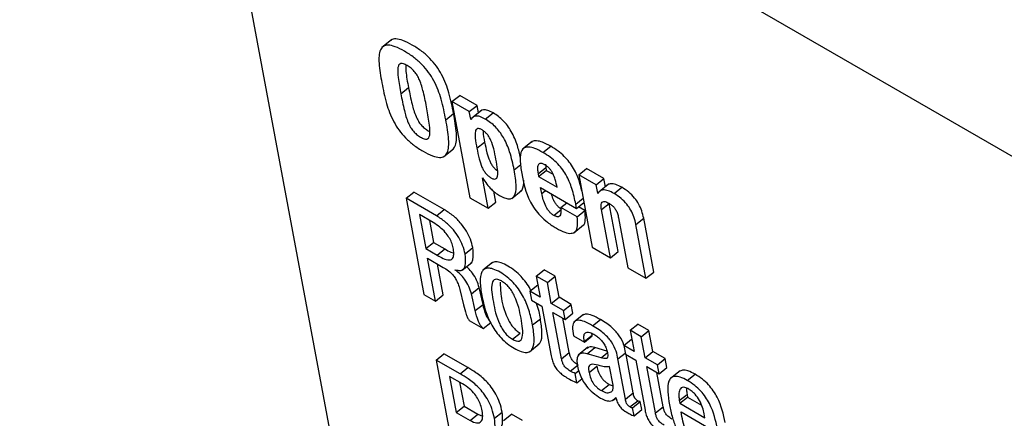
# Model space of a CAD drawing. Units: inches. Extents: x 0.1 to 10.8, y 0.2 to 8.4.
# Drawn here: x 9.3 to 9.3, y 5.9 to 5.9 of the extents above; entities that cross this region are included whole.
import ezdxf

# ---------------------------------------------------------------- set-up
doc = ezdxf.new("R2010")
doc.units = ezdxf.units.IN
doc.header["$MEASUREMENT"] = 0

msp = doc.modelspace()

# ---------------------------------------------------------------- linework, layer by layer
at = {"color": 7, "linetype": 'Continuous', "lineweight": 25}
for p, q in [((9.26865141, 5.9287219), (9.3072558, 5.72166906)), ((9.42370803, 5.80788118), (9.27765862, 5.89219372)), ((9.28293554, 5.87986582), (9.28256316, 5.87956727)), ((9.28329172, 5.8777927), (9.28358963, 5.87803154)), ((9.28525693, 5.87749385), (9.28555484, 5.8777327)), ((9.28525693, 5.87749385), (9.28594585, 5.87379886)), ((9.28592417, 5.87710866), (9.28525693, 5.87749385)), ((9.28622207, 5.87734751), (9.28555484, 5.8777327)), ((9.28592417, 5.87710866), (9.28622207, 5.87734751)), ((9.28597911, 5.876814), (9.28592417, 5.87710866)), ((9.2863918, 5.87715636), (9.28601942, 5.8768578)), ((9.28627515, 5.87706283), (9.28622207, 5.87734751)), ((9.28502156, 5.87679409), (9.28531946, 5.87703293)), ((9.28597911, 5.876814), (9.28603323, 5.87685739)), ((9.28598919, 5.87680818), (9.28597911, 5.876814)), ((9.28653838, 5.87681874), (9.28683629, 5.87705759)), ((9.28834013, 5.87595995), (9.28796775, 5.87566139)), ((9.28494759, 5.87538004), (9.28531996, 5.8756786)), ((9.28621376, 5.8756993), (9.28651166, 5.87593814)), ((9.28875331, 5.87554009), (9.28905121, 5.87577894)), ((9.28856277, 5.87472197), (9.28886068, 5.87496081)), ((9.28858312, 5.87461286), (9.28888102, 5.87485171)), ((9.28884754, 5.875086), (9.28886068, 5.87496081)), ((9.28886068, 5.87496081), (9.28888102, 5.87485171)), ((9.28888102, 5.87485171), (9.28914415, 5.87469981)), ((9.29012784, 5.87468194), (9.29042574, 5.87492078)), ((9.29109298, 5.87453559), (9.29042574, 5.87492078)), ((9.28642511, 5.87456571), (9.28643561, 5.87455965)), ((9.28664314, 5.87339632), (9.28642511, 5.87456571)), ((9.28856277, 5.87472197), (9.28858312, 5.87461286)), ((9.28858312, 5.87461286), (9.28929666, 5.87420094)), ((9.29012784, 5.87468194), (9.29064692, 5.8718979)), ((9.29079508, 5.87429675), (9.29012784, 5.87468194)), ((9.29079508, 5.87429675), (9.29109298, 5.87453559)), ((9.291151, 5.87422439), (9.29109298, 5.87453559)), ((9.28755905, 5.87377426), (9.28793143, 5.87407281)), ((9.28866209, 5.8741893), (9.29004287, 5.87339219)), ((9.28870368, 5.87396624), (9.28866209, 5.8741893)), ((9.29085583, 5.87397091), (9.29079508, 5.87429675)), ((9.29126673, 5.87431717), (9.29089435, 5.87401862)), ((9.29148503, 5.87396311), (9.29178293, 5.87420195)), ((9.28349378, 5.87378144), (9.28379168, 5.87402029)), ((9.28349378, 5.87378144), (9.2841827, 5.87008645)), ((9.28466175, 5.87310719), (9.28349378, 5.87378144)), ((9.28495965, 5.87334603), (9.28379168, 5.87402029)), ((9.28594585, 5.87379886), (9.28664314, 5.87339632)), ((9.28694104, 5.87363517), (9.28686431, 5.87404672)), ((9.29085583, 5.87397091), (9.29090444, 5.87400989)), ((9.29086591, 5.87396509), (9.29085583, 5.87397091)), ((9.28466175, 5.87310719), (9.28495965, 5.87334603)), ((9.28664314, 5.87339632), (9.28694104, 5.87363517)), ((9.2891683, 5.87312025), (9.28946621, 5.87335909)), ((9.28944039, 5.87343006), (9.28966514, 5.87361025)), ((9.29006729, 5.87306816), (9.28944039, 5.87343006)), ((9.29004287, 5.87339219), (9.29001302, 5.87355226)), ((9.29004287, 5.87339219), (9.29032599, 5.87361918)), ((9.29006729, 5.87306816), (9.29036519, 5.873307)), ((9.29036519, 5.873307), (9.29011602, 5.87345084)), ((9.29099944, 5.8733435), (9.29129734, 5.87358235)), ((9.291344, 5.87149548), (9.29099944, 5.8733435)), ((9.2916419, 5.87173432), (9.29129734, 5.87358235)), ((9.28400785, 5.87315294), (9.2842512, 5.8718477)), ((9.28453884, 5.87284641), (9.28400785, 5.87315294)), ((9.28439158, 5.87293141), (9.28454911, 5.87208654)), ((9.29165461, 5.87302994), (9.29201267, 5.87110946)), ((9.29232467, 5.87277244), (9.29262257, 5.87301128)), ((9.29300766, 5.87094589), (9.29262257, 5.87301128)), ((9.28993658, 5.87245538), (9.29030896, 5.87275393)), ((9.29270975, 5.87070705), (9.29232467, 5.87277244)), ((9.2842512, 5.8718477), (9.28454911, 5.87208654)), ((9.2842512, 5.8718477), (9.28469123, 5.87159368)), ((9.28454911, 5.87208654), (9.28498913, 5.87183252)), ((9.28469123, 5.87159368), (9.28498913, 5.87183252)), ((9.28575995, 5.87164677), (9.28605785, 5.87188562)), ((9.29064692, 5.8718979), (9.291344, 5.87149548)), ((9.28432056, 5.87147573), (9.28492234, 5.87112833)), ((9.28462745, 5.8698297), (9.28432056, 5.87147573)), ((9.291344, 5.87149548), (9.2916419, 5.87173432)), ((9.28492536, 5.87006854), (9.28470429, 5.8712542)), ((9.28537967, 5.87102577), (9.28537775, 5.87103609)), ((9.28564418, 5.87102069), (9.28601656, 5.87131924)), ((9.28681538, 5.87131188), (9.286443, 5.87101333)), ((9.28849695, 5.87079205), (9.28879485, 5.8710309)), ((9.28921903, 5.87078603), (9.28879485, 5.8710309)), ((9.29201267, 5.87110946), (9.29270975, 5.87070705)), ((9.28849695, 5.87079205), (9.28864751, 5.86998452)), ((9.28892112, 5.87054718), (9.28849695, 5.87079205)), ((9.28892112, 5.87054718), (9.28921903, 5.87078603)), ((9.28936959, 5.86997849), (9.28921903, 5.87078603)), ((9.29270975, 5.87070705), (9.29300766, 5.87094589)), ((9.28555923, 5.87028044), (9.28569682, 5.86968827)), ((9.28600487, 5.87011546), (9.28630277, 5.8703543)), ((9.28645097, 5.86970527), (9.28630277, 5.8703543)), ((9.28825297, 5.87021228), (9.28855088, 5.87045112)), ((9.28856168, 5.87044489), (9.28855088, 5.87045112)), ((9.28907169, 5.86973965), (9.28892112, 5.87054718)), ((9.2841827, 5.87008645), (9.28462745, 5.8698297)), ((9.28462745, 5.8698297), (9.28492536, 5.87006854)), ((9.28615306, 5.86946642), (9.28600487, 5.87011546)), ((9.28825297, 5.87021228), (9.28831659, 5.86987107)), ((9.28864751, 5.86998452), (9.28825297, 5.87021228)), ((9.28907169, 5.86973965), (9.28936959, 5.86997849)), ((9.28983987, 5.86970701), (9.28936959, 5.86997849)), ((9.28615306, 5.86946642), (9.28645097, 5.86970527)), ((9.28831659, 5.86987107), (9.28871113, 5.86964331)), ((9.28871113, 5.86964331), (9.28906829, 5.86772767)), ((9.28954196, 5.86946816), (9.28907169, 5.86973965)), ((9.28954196, 5.86946816), (9.28983987, 5.86970701)), ((9.28990348, 5.8693658), (9.28983987, 5.86970701)), ((9.28835396, 5.86891611), (9.28865186, 5.86915496)), ((9.2891353, 5.86939844), (9.28960558, 5.86912695)), ((9.28946738, 5.86761739), (9.2891353, 5.86939844)), ((9.28976528, 5.86785623), (9.28951904, 5.86917691)), ((9.28960558, 5.86912695), (9.28954196, 5.86946816)), ((9.28960558, 5.86912695), (9.28990348, 5.8693658)), ((9.29031423, 5.86932221), (9.28994185, 5.86902365)), ((9.28591768, 5.86908487), (9.2864534, 5.8687756)), ((9.2864534, 5.8687756), (9.2867513, 5.86901445)), ((9.29066185, 5.86888632), (9.29095975, 5.86912517)), ((9.29210295, 5.86871036), (9.29240085, 5.8689492)), ((9.29282523, 5.86870421), (9.29240085, 5.8689492)), ((9.28757669, 5.86836659), (9.2878746, 5.86860544)), ((9.28992173, 5.86850106), (9.2903457, 5.8682563)), ((9.29034087, 5.86828221), (9.29063877, 5.86852106)), ((9.2903457, 5.8682563), (9.2906436, 5.86849515)), ((9.29063877, 5.86852106), (9.29062933, 5.86859189)), ((9.2906436, 5.86849515), (9.29063877, 5.86852106)), ((9.29210295, 5.86871036), (9.29225351, 5.86790282)), ((9.29252733, 5.86846537), (9.29210295, 5.86871036)), ((9.29252733, 5.86846537), (9.29282523, 5.86870421)), ((9.29267789, 5.86765783), (9.29252733, 5.86846537)), ((9.29297579, 5.86789667), (9.29282523, 5.86870421)), ((9.28823896, 5.86788594), (9.28861134, 5.8681845)), ((9.29048177, 5.86805759), (9.29010939, 5.86775903)), ((9.2903457, 5.8682563), (9.29034087, 5.86828221)), ((9.29044696, 5.86780972), (9.29074486, 5.86804857)), ((9.29121134, 5.86791523), (9.29074486, 5.86804857)), ((9.29185897, 5.86813058), (9.29215688, 5.86836943)), ((9.29185897, 5.86813058), (9.29192259, 5.86778937)), ((9.29225351, 5.86790282), (9.29185897, 5.86813058)), ((9.29216768, 5.86836319), (9.29215688, 5.86836943)), ((9.2846519, 5.8675699), (9.2849498, 5.86780875)), ((9.28586998, 5.86727754), (9.2849498, 5.86780875)), ((9.28946738, 5.86761739), (9.28976528, 5.86785623)), ((9.29098608, 5.86765563), (9.29044696, 5.86780972)), ((9.29192259, 5.86778937), (9.29231713, 5.86756161)), ((9.29222101, 5.86630456), (9.29194678, 5.86777541)), ((9.29267789, 5.86765783), (9.29297579, 5.86789667)), ((9.29314837, 5.86738623), (9.29267789, 5.86765783)), ((9.29344628, 5.86762507), (9.29297579, 5.86789667)), ((9.29314837, 5.86738623), (9.29344628, 5.86762507)), ((9.29350989, 5.86728386), (9.29344628, 5.86762507)), ((9.2846519, 5.8675699), (9.28534082, 5.86387491)), ((9.28557208, 5.86703869), (9.2846519, 5.8675699)), ((9.28557208, 5.86703869), (9.28586998, 5.86727754)), ((9.28980343, 5.86714578), (9.29010133, 5.86738463)), ((9.29052229, 5.86709148), (9.29082019, 5.86733032)), ((9.29144412, 5.86660555), (9.29131084, 5.86732041)), ((9.29192311, 5.86606571), (9.29163447, 5.86761381)), ((9.29231713, 5.86756161), (9.29267429, 5.86564597)), ((9.29274151, 5.86731662), (9.29321199, 5.86704501)), ((9.29307358, 5.86553557), (9.29274151, 5.86731662)), ((9.29321199, 5.86704501), (9.29314837, 5.86738623)), ((9.29321199, 5.86704501), (9.29350989, 5.86728386)), ((9.28566671, 5.86665233), (9.28516597, 5.8669414)), ((9.28516597, 5.8669414), (9.28542468, 5.8655538)), ((9.28998773, 5.86705367), (9.29012608, 5.86716459)), ((9.29005425, 5.86669687), (9.28998773, 5.86705367)), ((9.29337148, 5.86577442), (9.29312525, 5.86709509)), ((9.29401903, 5.86715639), (9.29364665, 5.86685784)), ((9.29429851, 5.86678692), (9.29459642, 5.86702577)), ((9.28554971, 5.86671987), (9.28572259, 5.86579264)), ((9.29005425, 5.86669687), (9.29024771, 5.86685198)), ((9.29099602, 5.86639266), (9.29129393, 5.8666315)), ((9.29129393, 5.8666315), (9.29144365, 5.8665778)), ((9.29154716, 5.8661258), (9.29155725, 5.86611998)), ((9.29192311, 5.86606571), (9.29222101, 5.86630456)), ((9.29399125, 5.86601268), (9.29428916, 5.86625153)), ((9.29401053, 5.86590927), (9.29430844, 5.86614811)), ((9.29428916, 5.86625153), (9.29430844, 5.86614811)), ((9.29430844, 5.86614811), (9.29484554, 5.86583805)), ((9.28542468, 5.8655538), (9.28572259, 5.86579264)), ((9.28572259, 5.86579264), (9.28625358, 5.86548611)), ((9.29144964, 5.86602256), (9.29155986, 5.86611093)), ((9.29209613, 5.86576716), (9.29239404, 5.86600601)), ((9.29219256, 5.86573461), (9.29249046, 5.86597346)), ((9.29225037, 5.86542457), (9.29219256, 5.86573461)), ((9.29254827, 5.86566342), (9.29249046, 5.86597346)), ((9.29307358, 5.86553557), (9.29337148, 5.86577442)), ((9.29399125, 5.86601268), (9.29401053, 5.86590927)), ((9.29401053, 5.86590927), (9.29497702, 5.86535133)), ((9.28542468, 5.8655538), (9.28595567, 5.86524726)), ((9.28595567, 5.86524726), (9.28625358, 5.86548611)), ((9.28625358, 5.86548611), (9.28643117, 5.8654187)), ((9.2868876, 5.86533272), (9.2871855, 5.86557157)), ((9.28724124, 5.86525337), (9.28753915, 5.86549221)), ((9.28796332, 5.86524734), (9.28753915, 5.86549221)), ((9.29225037, 5.86542457), (9.29254827, 5.86566342)), ((9.29405892, 5.86557685), (9.29548519, 5.86475348)), ((9.29497702, 5.86535133), (9.29494902, 5.8655015))]:
    msp.add_line(p, q, dxfattribs=at)
at = {"color": 8, "linetype": 'Continuous', "lineweight": 25}
for p, q in [((9.28764558, 5.87487272), (9.28789677, 5.87507412)), ((9.28870368, 5.87396624), (9.28884801, 5.87408197)), ((9.29001302, 5.87355226), (9.29029614, 5.87377926)), ((9.29098608, 5.86765563), (9.29122443, 5.86784672)), ((9.29163447, 5.86761381), (9.2919136, 5.8678376))]:
    msp.add_line(p, q, dxfattribs=at)
at = {"color": 7, "linetype": 'Continuous', "lineweight": 25}
for points, knots in [([(9.28531946, 5.87703293), (9.28526824, 5.87729268), (9.28517535, 5.87776381), (9.28494953, 5.87839473), (9.28466821, 5.87885395), (9.28440581, 5.87916433), (9.2840836, 5.87944386), (9.28373111, 5.87967143), (9.28338617, 5.87984741), (9.28310951, 5.87990983), (9.28295125, 5.87989382), (9.28290919, 5.87983803), (9.28290332, 5.87983024)], [0, 0, 0, 0, 0.21165969, 0.38390797, 0.45966061, 0.53569775, 0.62079062, 0.72369405, 0.82657612, 0.91164944, 0.98767114, 1, 1, 1, 1]), ([(9.28502156, 5.87679409), (9.28497034, 5.87705383), (9.28487745, 5.87752497), (9.28465163, 5.87815589), (9.28437031, 5.8786151), (9.28410788, 5.87892551), (9.2837858, 5.87920489), (9.28343273, 5.87943314), (9.28308989, 5.87960664), (9.28280692, 5.87967654), (9.28261098, 5.87963074), (9.28245378, 5.87942466), (9.28243722, 5.87893367), (9.2825188, 5.87846908), (9.28256377, 5.87821293)], [0, 0, 0, 0, 0.14624308, 0.26525544, 0.31759558, 0.3701323, 0.42892594, 0.50002552, 0.57111033, 0.62989047, 0.68241652, 0.73474977, 0.85375727, 1, 1, 1, 1]), ([(9.28429361, 5.87721432), (9.28425289, 5.87742547), (9.28418437, 5.87778079), (9.28406224, 5.87821591), (9.28392789, 5.87849271), (9.28381536, 5.87865369), (9.28367908, 5.87878562), (9.28353583, 5.87888028), (9.2833976, 5.87894811), (9.28328368, 5.87896062), (9.28321137, 5.87890633), (9.28316035, 5.87873654), (9.2831906, 5.87835447), (9.28325403, 5.87800209), (9.28329172, 5.8777927)], [0, 0, 0, 0, 0.19352086, 0.32566535, 0.3735293, 0.41425971, 0.45422748, 0.50004773, 0.54582572, 0.58576469, 0.62647962, 0.6743371, 0.8064792, 1, 1, 1, 1]), ([(9.28348454, 5.87889968), (9.28348427, 5.87881874), (9.28348338, 5.87855331), (9.28354606, 5.8782455), (9.28358963, 5.87803154)], [0, 0, 0, 0, 0.30492668, 1, 1, 1, 1]), ([(9.28256377, 5.87821293), (9.28261498, 5.87795318), (9.28270788, 5.87748203), (9.28293361, 5.87685113), (9.28321484, 5.8763919), (9.2834772, 5.87608149), (9.28379923, 5.87580212), (9.28415228, 5.87557387), (9.28449514, 5.87540037), (9.28477818, 5.87533045), (9.28497419, 5.87537625), (9.28513146, 5.87558232), (9.2851481, 5.8760733), (9.28506653, 5.87653793), (9.28502156, 5.87679409)], [0, 0, 0, 0, 0.1462399, 0.26525319, 0.3175892, 0.37011587, 0.4288939, 0.49997449, 0.57106983, 0.62986137, 0.6823987, 0.7347416, 0.85375975, 1, 1, 1, 1]), ([(9.28358963, 5.87803154), (9.28363047, 5.87781968), (9.28369909, 5.87746372), (9.28382123, 5.87702796), (9.28395548, 5.87675177), (9.28406807, 5.87659087), (9.28420359, 5.87646148), (9.28431722, 5.87638155), (9.28438154, 5.87635345), (9.28439902, 5.87634581)], [0, 0, 0, 0, 0.3754334, 0.63077846, 0.72299884, 0.80143804, 0.8785161, 0.96699557, 1, 1, 1, 1]), ([(9.28329172, 5.8777927), (9.28333257, 5.87758081), (9.28340121, 5.87722482), (9.2835233, 5.87678922), (9.28365761, 5.87651281), (9.28377006, 5.87635241), (9.28390613, 5.87622116), (9.28404921, 5.87612679), (9.2841874, 5.87605878), (9.28430155, 5.87604557), (9.28437418, 5.87609913), (9.28442547, 5.87626839), (9.28439501, 5.87665111), (9.28433144, 5.87700418), (9.28429361, 5.87721432)], [0, 0, 0, 0, 0.19410509, 0.32612259, 0.37380201, 0.41435633, 0.45420693, 0.49995223, 0.54573978, 0.5856192, 0.62618907, 0.67387496, 0.80589485, 1, 1, 1, 1]), ([(9.28683629, 5.87705759), (9.28676541, 5.87709497), (9.28662928, 5.87716676), (9.28647059, 5.87718243), (9.28638528, 5.87715833), (9.28635942, 5.87712802), (9.28635635, 5.87712442)], [0, 0, 0, 0, 0.36017951, 0.69177563, 0.96341175, 1, 1, 1, 1]), ([(9.2852777, 5.87565448), (9.28531227, 5.87568976), (9.28544078, 5.87582092), (9.28544131, 5.8763179), (9.28536276, 5.87677882), (9.28531946, 5.87703293)], [0, 0, 0, 0, 0.14173885, 0.52682999, 1, 1, 1, 1]), ([(9.28653838, 5.87681874), (9.2864677, 5.87685588), (9.28633196, 5.8769272), (9.28617075, 5.87694597), (9.28605767, 5.87690181), (9.28601289, 5.87684059), (9.28598919, 5.87680818)], [0, 0, 0, 0, 0.283849341, 0.545172762, 0.759243057, 1, 1, 1, 1]), ([(9.28764558, 5.87487272), (9.28759829, 5.87509857), (9.28751694, 5.87548717), (9.28731013, 5.87600002), (9.28709751, 5.87632942), (9.28692643, 5.87652812), (9.28673534, 5.87669637), (9.28660614, 5.87677665), (9.28653838, 5.87681874)], [0, 0, 0, 0, 0.34826606, 0.59923927, 0.70063861, 0.79554616, 0.89277793, 1, 1, 1, 1]), ([(9.28789009, 5.87532452), (9.28785626, 5.87548166), (9.28778726, 5.87580212), (9.28760764, 5.87623907), (9.28739547, 5.87656823), (9.28722431, 5.87676698), (9.28703325, 5.87693522), (9.28690405, 5.87701549), (9.28683629, 5.87705759)], [0, 0, 0, 0, 0.27034141, 0.55132227, 0.66484543, 0.77110061, 0.87995791, 1, 1, 1, 1]), ([(9.28694788, 5.8752755), (9.28692168, 5.87540919), (9.28687631, 5.8756407), (9.28678878, 5.87593055), (9.28669281, 5.87612317), (9.28661211, 5.87623945), (9.28651467, 5.87633687), (9.28641121, 5.87640683), (9.28631171, 5.87645404), (9.28623016, 5.87646011), (9.28617754, 5.87642078), (9.28613796, 5.87630643), (9.28614999, 5.87606002), (9.28619042, 5.87583134), (9.28621376, 5.8756993)], [0, 0, 0, 0, 0.18090076, 0.31323889, 0.36393897, 0.40804689, 0.45097726, 0.49914855, 0.54804599, 0.5914802, 0.63587119, 0.68670044, 0.81909688, 1, 1, 1, 1]), ([(9.2864519, 5.87637496), (9.28645166, 5.87635965), (9.28644962, 5.87622899), (9.28648257, 5.87607452), (9.28651166, 5.87593814)], [0, 0, 0, 0, 0.11714088, 1, 1, 1, 1]), ([(9.28905121, 5.87577894), (9.28894551, 5.87583581), (9.28875207, 5.87593989), (9.28851137, 5.87599579), (9.28836497, 5.87598478), (9.28832002, 5.8759348), (9.28830909, 5.87592266)], [0, 0, 0, 0, 0.35726193, 0.65383548, 0.91589407, 1, 1, 1, 1]), ([(9.28621376, 5.8756993), (9.28623996, 5.87556563), (9.28628534, 5.87533411), (9.28637337, 5.87504385), (9.28647029, 5.87485068), (9.28655203, 5.87473376), (9.28665072, 5.87463576), (9.2867545, 5.87456561), (9.28685368, 5.8745186), (9.28693392, 5.87451346), (9.28698548, 5.87455342), (9.28702411, 5.87466836), (9.28701164, 5.87491486), (9.28697122, 5.87514348), (9.28694788, 5.8752755)], [0, 0, 0, 0, 0.18086747, 0.31327168, 0.36411177, 0.40851255, 0.45195219, 0.5008514, 0.54902446, 0.59196028, 0.63607805, 0.68678899, 0.81913488, 1, 1, 1, 1]), ([(9.28651166, 5.87593814), (9.28653786, 5.87580444), (9.28658325, 5.87557287), (9.28667126, 5.87528286), (9.2867682, 5.87508931), (9.2868499, 5.8749733), (9.28693413, 5.87488693), (9.2869869, 5.87485268), (9.28700788, 5.87483906)], [0, 0, 0, 0, 0.37631247, 0.65179237, 0.75757016, 0.84995033, 0.94033073, 1, 1, 1, 1]), ([(9.28875331, 5.87554009), (9.28864793, 5.87559657), (9.28845508, 5.87569992), (9.28821066, 5.8757604), (9.28803788, 5.87573188), (9.28789462, 5.87558618), (9.28785417, 5.87524127), (9.2879101, 5.87490392), (9.28793958, 5.87472612)], [0, 0, 0, 0, 0.155725619, 0.284997996, 0.399225773, 0.509158999, 0.741290467, 1, 1, 1, 1]), ([(9.29024174, 5.87407106), (9.29021866, 5.87417743), (9.29016082, 5.87444409), (9.28999872, 5.87482987), (9.28977064, 5.87517384), (9.28956401, 5.87540507), (9.2893173, 5.87561517), (9.28914479, 5.87572135), (9.28905121, 5.87577894)], [0, 0, 0, 0, 0.18036405, 0.4521585, 0.57407609, 0.69807925, 0.83623986, 1, 1, 1, 1]), ([(9.29001302, 5.87355226), (9.28997245, 5.87374899), (9.28989902, 5.87410499), (9.28970159, 5.87459062), (9.2894726, 5.87493507), (9.28926615, 5.8751662), (9.28901939, 5.87537634), (9.28884688, 5.87548251), (9.28875331, 5.87554009)], [0, 0, 0, 0, 0.290573635, 0.525822165, 0.631346511, 0.738676008, 0.858259313, 1, 1, 1, 1]), ([(9.28708448, 5.87388979), (9.28715099, 5.87385438), (9.28727782, 5.87378684), (9.28744469, 5.87374845), (9.28757401, 5.87377374), (9.28770027, 5.8739075), (9.28774266, 5.8742765), (9.28768126, 5.87465358), (9.28764558, 5.87487272)], [0, 0, 0, 0, 0.107222074, 0.20445384, 0.29936139, 0.400760726, 0.65173394, 1, 1, 1, 1]), ([(9.28881855, 5.87506901), (9.28878676, 5.87508531), (9.2887265, 5.87511621), (9.28862799, 5.8751267), (9.28855522, 5.87506033), (9.28853531, 5.87491094), (9.28855349, 5.87478588), (9.28856277, 5.87472197)], [0, 0, 0, 0, 0.13240609, 0.25098255, 0.48254599, 0.73557314, 1, 1, 1, 1]), ([(9.28929666, 5.87420094), (9.28927481, 5.87429773), (9.28923639, 5.87446794), (9.28916104, 5.87468512), (9.28907628, 5.87483403), (9.28900231, 5.87492803), (9.28891323, 5.87501004), (9.28885171, 5.87504835), (9.28881855, 5.87506901)], [0, 0, 0, 0, 0.33203315, 0.58390517, 0.68628248, 0.78195516, 0.88248964, 1, 1, 1, 1]), ([(9.28643561, 5.87455965), (9.2864871, 5.87447975), (9.28658533, 5.87432733), (9.28675597, 5.8741346), (9.28692484, 5.87398874), (9.28702961, 5.8739238), (9.28708448, 5.87388979)], [0, 0, 0, 0, 0.2918942, 0.55682388, 0.76789638, 1, 1, 1, 1]), ([(9.28788925, 5.87404887), (9.28791083, 5.87406712), (9.28800976, 5.87415081), (9.28801392, 5.87433158), (9.28801718, 5.87447291)], [0, 0, 0, 0, 0.21815989, 1, 1, 1, 1]), ([(9.28793958, 5.87472612), (9.28800478, 5.87437473), (9.28808512, 5.87394175), (9.28843238, 5.87335931), (9.28865951, 5.8730852), (9.28894917, 5.87282685), (9.2891553, 5.87269915), (9.28926915, 5.87262861)], [0, 0, 0, 0, 0.478970011, 0.590193972, 0.705461005, 0.837307778, 1, 1, 1, 1]), ([(9.29148503, 5.87396311), (9.29140648, 5.87400386), (9.29125309, 5.87408346), (9.29106932, 5.87410958), (9.29093672, 5.87406982), (9.29089002, 5.87400075), (9.29086591, 5.87396509)], [0, 0, 0, 0, 0.28432073, 0.55527751, 0.77045281, 1, 1, 1, 1]), ([(9.29178293, 5.87420195), (9.29170415, 5.87424301), (9.29155028, 5.87432319), (9.29136968, 5.87434538), (9.29126565, 5.87432519), (9.29123674, 5.87428909), (9.29123252, 5.87428382)], [0, 0, 0, 0, 0.3522058, 0.68785685, 0.9544079, 1, 1, 1, 1]), ([(9.29262257, 5.87301128), (9.29260132, 5.87310612), (9.29256257, 5.87327912), (9.29244317, 5.87354992), (9.29227183, 5.8738062), (9.2920393, 5.87404016), (9.29187202, 5.87414573), (9.29178293, 5.87420195)], [0, 0, 0, 0, 0.22867519, 0.41715658, 0.58306577, 0.77795517, 1, 1, 1, 1]), ([(9.2891683, 5.87312025), (9.28913764, 5.87314026), (9.28907839, 5.87317891), (9.28899248, 5.87326855), (9.28891969, 5.8733696), (9.28878311, 5.8736156), (9.28873961, 5.87380762), (9.28870368, 5.87396624)], [0, 0, 0, 0, 0.113086682, 0.218505074, 0.326770173, 0.443882628, 1, 1, 1, 1]), ([(9.28946621, 5.87335909), (9.28943555, 5.8733791), (9.28937632, 5.87341775), (9.28929027, 5.87350743), (9.28921805, 5.87360832), (9.28912994, 5.87376204), (9.28910385, 5.87387012), (9.28908587, 5.87394465)], [0, 0, 0, 0, 0.16061518, 0.31033921, 0.46410638, 0.6304393, 1, 1, 1, 1]), ([(9.29232467, 5.87277244), (9.29230342, 5.87286727), (9.29226466, 5.87304027), (9.29214527, 5.87331108), (9.29197393, 5.87356736), (9.2917414, 5.87380131), (9.29157411, 5.87390688), (9.29148503, 5.87396311)], [0, 0, 0, 0, 0.22867519, 0.41715658, 0.58306577, 0.77795517, 1, 1, 1, 1]), ([(9.28605785, 5.87188562), (9.28603277, 5.87199089), (9.28598546, 5.87218944), (9.2858271, 5.87251208), (9.28560097, 5.87282909), (9.28529782, 5.87313041), (9.28507695, 5.87327124), (9.28495965, 5.87334603)], [0, 0, 0, 0, 0.20336096, 0.38356287, 0.55441668, 0.76337685, 1, 1, 1, 1]), ([(9.28944039, 5.87343006), (9.28944396, 5.87335323), (9.28945024, 5.8732183), (9.28940621, 5.87308338), (9.28930167, 5.87305387), (9.28921405, 5.87309748), (9.2891683, 5.87312025)], [0, 0, 0, 0, 0.35507912, 0.62361228, 0.80348158, 1, 1, 1, 1]), ([(9.2902668, 5.872731), (9.29027503, 5.87273419), (9.29035091, 5.87276355), (9.29039551, 5.87296385), (9.29037582, 5.87318665), (9.29036519, 5.873307)], [0, 0, 0, 0, 0.05303211, 0.48846951, 1, 1, 1, 1]), ([(9.29099944, 5.8733435), (9.29099169, 5.87339501), (9.29097752, 5.87348919), (9.29099302, 5.87359606), (9.29104547, 5.87365812), (9.29114638, 5.87366114), (9.29123579, 5.87361514), (9.29128319, 5.87359076)], [0, 0, 0, 0, 0.2328305, 0.42567958, 0.59305173, 0.78425594, 1, 1, 1, 1]), ([(9.29128319, 5.87359076), (9.29131863, 5.87356884), (9.291384, 5.87352842), (9.29147955, 5.87343925), (9.29156155, 5.87332363), (9.29162233, 5.87318088), (9.29164291, 5.87308462), (9.29165461, 5.87302994)], [0, 0, 0, 0, 0.18869942, 0.3479947, 0.50258679, 0.71742258, 1, 1, 1, 1]), ([(9.28575995, 5.87164677), (9.28573487, 5.87175205), (9.28568756, 5.8719506), (9.2855292, 5.87227324), (9.28530307, 5.87259024), (9.28499991, 5.87289157), (9.28477904, 5.8730324), (9.28466175, 5.87310719)], [0, 0, 0, 0, 0.20336096, 0.38356287, 0.55441668, 0.76337685, 1, 1, 1, 1]), ([(9.28926915, 5.87262861), (9.2893797, 5.87256988), (9.28958367, 5.87246153), (9.2898401, 5.8724142), (9.29002018, 5.87249145), (9.29010402, 5.87271639), (9.29008017, 5.87294478), (9.29006729, 5.87306816)], [0, 0, 0, 0, 0.21110309, 0.38947608, 0.5543422, 0.75926581, 1, 1, 1, 1]), ([(9.28530178, 5.87187894), (9.28528574, 5.87194503), (9.28525512, 5.87207123), (9.28514859, 5.87227993), (9.28499266, 5.8724901), (9.28477973, 5.87269442), (9.28462334, 5.87279309), (9.28453884, 5.87284641)], [0, 0, 0, 0, 0.18901659, 0.36098306, 0.53014071, 0.74612561, 1, 1, 1, 1]), ([(9.28469123, 5.87159368), (9.28476692, 5.87155043), (9.28492751, 5.87145869), (9.2851218, 5.87139738), (9.28524599, 5.87142774), (9.28531041, 5.87151062), (9.28533401, 5.87166327), (9.28531333, 5.87180162), (9.28530178, 5.87187894)], [0, 0, 0, 0, 0.19212377, 0.40757127, 0.52224528, 0.65016083, 0.80447686, 1, 1, 1, 1]), ([(9.28498913, 5.87183252), (9.28506646, 5.8717855), (9.28518455, 5.87171369), (9.28528654, 5.87169106), (9.28532173, 5.87168325)], [0, 0, 0, 0, 0.654896571, 1, 1, 1, 1]), ([(9.28597645, 5.87129341), (9.28598154, 5.87129545), (9.28602968, 5.87131472), (9.28609734, 5.8714884), (9.28607427, 5.87172049), (9.28605785, 5.87188562)], [0, 0, 0, 0, 0.03298725, 0.31202288, 1, 1, 1, 1]), ([(9.28537775, 5.87103609), (9.2854447, 5.87101943), (9.28557357, 5.87098736), (9.28570284, 5.87105053), (9.28580813, 5.87123743), (9.28577998, 5.87147661), (9.28575995, 5.87164677)], [0, 0, 0, 0, 0.194529525, 0.374417863, 0.554932243, 1, 1, 1, 1]), ([(9.28492234, 5.87112833), (9.28498831, 5.87108929), (9.28512148, 5.87101048), (9.2853016, 5.87083837), (9.28542284, 5.87065325), (9.28550619, 5.87047252), (9.2855401, 5.8703497), (9.28555923, 5.87028044)], [0, 0, 0, 0, 0.22932476, 0.46297355, 0.60343668, 0.77637153, 1, 1, 1, 1]), ([(9.28630277, 5.8703543), (9.28627501, 5.87044634), (9.28622128, 5.87062442), (9.28606231, 5.87088904), (9.28591543, 5.87107166), (9.28583232, 5.87113744), (9.28581092, 5.87115437)], [0, 0, 0, 0, 0.34321729, 0.66404556, 0.91351115, 1, 1, 1, 1]), ([(9.28835396, 5.86891611), (9.28831346, 5.86910603), (9.28823747, 5.86946232), (9.28803976, 5.86994835), (9.2878139, 5.87030829), (9.28761008, 5.87055427), (9.28736675, 5.87077395), (9.28710495, 5.87094751), (9.28685274, 5.87107063), (9.28664338, 5.87111218), (9.28649341, 5.87107049), (9.28636304, 5.87091632), (9.2863193, 5.87056985), (9.28637356, 5.87022594), (9.28640247, 5.87004269)], [0, 0, 0, 0, 0.13938492, 0.26149346, 0.31721159, 0.37245674, 0.43171123, 0.5002053, 0.56831024, 0.62739384, 0.68262017, 0.73839007, 0.86060015, 1, 1, 1, 1]), ([(9.2882885, 5.87024076), (9.2882817, 5.87025712), (9.28824005, 5.87035735), (9.28810771, 5.8705478), (9.28790917, 5.87079291), (9.28766421, 5.87101293), (9.28740323, 5.87118601), (9.28714967, 5.87131062), (9.28694422, 5.87134752), (9.28682419, 5.87132845), (9.28678809, 5.87128456), (9.28678217, 5.87127736)], [0, 0, 0, 0, 0.02453612, 0.15036011, 0.27511598, 0.40892586, 0.56360076, 0.71739693, 0.85082088, 0.97553428, 1, 1, 1, 1]), ([(9.28600487, 5.87011546), (9.28597704, 5.8702073), (9.2859232, 5.87038498), (9.28576498, 5.87065219), (9.28557533, 5.87087736), (9.2854464, 5.87097515), (9.28537967, 5.87102577)], [0, 0, 0, 0, 0.29057764, 0.56220009, 0.77340484, 1, 1, 1, 1]), ([(9.2871596, 5.87060364), (9.28711074, 5.8706283), (9.28701754, 5.87067536), (9.2869065, 5.87067378), (9.28683419, 5.87061662), (9.28674306, 5.87037424), (9.28684184, 5.8697891), (9.28696238, 5.86919146), (9.287176, 5.86877283), (9.28728987, 5.86860803), (9.2874292, 5.86846195), (9.28752589, 5.86839944), (9.28757669, 5.86836659)], [0, 0, 0, 0, 0.05490981, 0.10475265, 0.15583197, 0.21215446, 0.49966358, 0.78709437, 0.84338398, 0.89450095, 0.94456803, 1, 1, 1, 1]), ([(9.2871101, 5.87056244), (9.28711502, 5.8703884), (9.2871266, 5.86997898), (9.2872617, 5.86942916), (9.28747378, 5.86901177), (9.28758781, 5.86884685), (9.2877271, 5.8687008), (9.28782379, 5.86863829), (9.2878746, 5.86860544)], [0, 0, 0, 0, 0.29812047, 0.70133275, 0.78029667, 0.85200433, 0.92223919, 1, 1, 1, 1]), ([(9.28757669, 5.86836659), (9.28762778, 5.86834059), (9.28772472, 5.86829127), (9.28784124, 5.86828924), (9.28791768, 5.86834414), (9.2880141, 5.86858279), (9.28791453, 5.8691697), (9.28779437, 5.86976846), (9.28757571, 5.87018923), (9.28745765, 5.87035646), (9.28731301, 5.87050505), (9.28721264, 5.87056956), (9.2871596, 5.87060364)], [0, 0, 0, 0, 0.05676959, 0.10770843, 0.1591318, 0.21525495, 0.49970869, 0.78406038, 0.84010752, 0.89153765, 0.94269391, 1, 1, 1, 1]), ([(9.28640247, 5.87004269), (9.28644297, 5.86985283), (9.28651896, 5.86949661), (9.28671671, 5.86901065), (9.28694257, 5.86865072), (9.28714638, 5.86840473), (9.28738968, 5.86818504), (9.28765148, 5.86801147), (9.2879037, 5.86788835), (9.28811308, 5.8678468), (9.28826306, 5.86788851), (9.2883934, 5.86804269), (9.28843711, 5.86838911), (9.28838286, 5.86873293), (9.28835396, 5.86891611)], [0, 0, 0, 0, 0.13934947, 0.26146373, 0.31719202, 0.37244569, 0.43170219, 0.50018952, 0.56831762, 0.62741635, 0.68265266, 0.73842873, 0.86063674, 1, 1, 1, 1]), ([(9.28569682, 5.86968827), (9.28572856, 5.86956824), (9.28577141, 5.86940622), (9.28584814, 5.86919963), (9.28589692, 5.86911913), (9.28591768, 5.86908487)], [0, 0, 0, 0, 0.62154016, 0.83890476, 1, 1, 1, 1]), ([(9.2867513, 5.86901445), (9.28672955, 5.86903904), (9.28668408, 5.86909045), (9.28662246, 5.86918577), (9.28652136, 5.86940148), (9.28648223, 5.86957033), (9.28645097, 5.86970527)], [0, 0, 0, 0, 0.11202524, 0.23417818, 0.38801459, 1, 1, 1, 1]), ([(9.28865186, 5.86915496), (9.28862306, 5.8693414), (9.28859275, 5.86953753), (9.28849626, 5.86975915), (9.28849149, 5.8697701)], [0, 0, 0, 0, 0.95058657, 1, 1, 1, 1]), ([(9.2864534, 5.8687756), (9.28643165, 5.8688002), (9.28638618, 5.86885161), (9.28632455, 5.86894693), (9.28622345, 5.86916263), (9.28618433, 5.86933149), (9.28615306, 5.86946642)], [0, 0, 0, 0, 0.11202524, 0.23417818, 0.38801459, 1, 1, 1, 1]), ([(9.28857008, 5.86815931), (9.28859772, 5.86818572), (9.2887005, 5.8682839), (9.28873198, 5.86863167), (9.28867971, 5.86897306), (9.28865186, 5.86915496)], [0, 0, 0, 0, 0.14665955, 0.54534646, 1, 1, 1, 1]), ([(9.29095975, 5.86912517), (9.29085281, 5.86918276), (9.29065921, 5.86928702), (9.29041214, 5.86935739), (9.29032088, 5.86930844), (9.29028074, 5.86928691)], [0, 0, 0, 0, 0.40872078, 0.73993715, 1, 1, 1, 1]), ([(9.29066185, 5.86888632), (9.29055426, 5.86894473), (9.29035949, 5.86905048), (9.29011152, 5.86911398), (9.28993874, 5.86905546), (9.28987107, 5.8688391), (9.28990367, 5.86862154), (9.28992173, 5.86850106)], [0, 0, 0, 0, 0.220637907, 0.399436955, 0.557614199, 0.755001876, 1, 1, 1, 1]), ([(9.29163447, 5.86761381), (9.29161669, 5.86770726), (9.29157896, 5.86790558), (9.29143913, 5.86819998), (9.29125943, 5.86842573), (9.29109622, 5.86858604), (9.29089131, 5.86874707), (9.29074371, 5.86883664), (9.29066185, 5.86888632)], [0, 0, 0, 0, 0.20733579, 0.43997484, 0.54445557, 0.66621619, 0.81486586, 1, 1, 1, 1]), ([(9.29186405, 5.86813466), (9.29186348, 5.86813704), (9.29183702, 5.86824741), (9.29173467, 5.86844007), (9.29155783, 5.86866431), (9.29139395, 5.86882498), (9.29118927, 5.86898588), (9.29104164, 5.86907547), (9.29095975, 5.86912517)], [0, 0, 0, 0, 0.00643207, 0.298034358, 0.428996122, 0.581617429, 0.767942916, 1, 1, 1, 1]), ([(9.29034087, 5.86828221), (9.29033411, 5.86832378), (9.29031725, 5.86842755), (9.29032778, 5.86854517), (9.29037708, 5.86862069), (9.29044866, 5.86864886), (9.29056089, 5.86863243), (9.29065398, 5.86858364), (9.2907053, 5.86855675)], [0, 0, 0, 0, 0.15400327, 0.38447763, 0.51269151, 0.6502434, 0.80721456, 1, 1, 1, 1]), ([(9.2907053, 5.86855675), (9.29075442, 5.8685262), (9.2908456, 5.86846949), (9.29097636, 5.86835311), (9.29108983, 5.86821543), (9.29117897, 5.86805314), (9.29120381, 5.86795091), (9.29121702, 5.86789652)], [0, 0, 0, 0, 0.21719746, 0.40320929, 0.57201741, 0.77234272, 1, 1, 1, 1]), ([(9.29074486, 5.86804857), (9.29065994, 5.86806861), (9.2905367, 5.86809769), (9.29047533, 5.86803321), (9.29045624, 5.86801316)], [0, 0, 0, 0, 0.6890426, 1, 1, 1, 1]), ([(9.28906829, 5.86772767), (9.28908139, 5.86766507), (9.28910539, 5.8675504), (9.28917531, 5.86737056), (9.28927976, 5.86720979), (9.28940746, 5.8670777), (9.28955333, 5.86696271), (9.28965784, 5.86689962), (9.28971591, 5.86686456)], [0, 0, 0, 0, 0.20224139, 0.37047733, 0.52247084, 0.65136785, 0.80627171, 1, 1, 1, 1]), ([(9.29010133, 5.86738463), (9.29007312, 5.86740158), (9.29002209, 5.86743226), (9.28995043, 5.86748765), (9.2898912, 5.86754761), (9.28983444, 5.8676285), (9.28978973, 5.86773672), (9.28977413, 5.86781296), (9.28976528, 5.86785623)], [0, 0, 0, 0, 0.1736458, 0.31420349, 0.43259094, 0.54394858, 0.7411469, 1, 1, 1, 1]), ([(9.29044696, 5.86780972), (9.29036594, 5.86782469), (9.29021106, 5.86785331), (9.29008529, 5.86774445), (9.29004781, 5.86756339), (9.29006879, 5.86741565), (9.29007987, 5.86733767)], [0, 0, 0, 0, 0.2854917, 0.5457513, 0.76026483, 1, 1, 1, 1]), ([(9.29121702, 5.86789652), (9.29122876, 5.86784064), (9.29124954, 5.86774181), (9.2912314, 5.86764346), (9.29116662, 5.86762376), (9.29108789, 5.86762948), (9.29102304, 5.86764613), (9.29098608, 5.86765563)], [0, 0, 0, 0, 0.279897881, 0.495070359, 0.621573264, 0.784251335, 1, 1, 1, 1]), ([(9.2871855, 5.86557157), (9.28715814, 5.86569241), (9.28710895, 5.86590961), (9.28695995, 5.86624312), (9.28677756, 5.86652552), (9.28651896, 5.86682326), (9.28620482, 5.86707984), (9.2859728, 5.86721683), (9.28586998, 5.86727754)], [0, 0, 0, 0, 0.19606191, 0.35237984, 0.48441331, 0.6043127, 0.82465568, 1, 1, 1, 1]), ([(9.28980343, 5.86714578), (9.28977522, 5.86716274), (9.28972418, 5.86719342), (9.28965253, 5.8672488), (9.2895933, 5.86730876), (9.28953653, 5.86738966), (9.28949182, 5.86749787), (9.28947623, 5.86757411), (9.28946738, 5.86761739)], [0, 0, 0, 0, 0.1736458, 0.31420349, 0.43259094, 0.54394858, 0.7411469, 1, 1, 1, 1]), ([(9.29007987, 5.86733767), (9.29009994, 5.8672488), (9.29013762, 5.86708198), (9.2902543, 5.86681533), (9.29042895, 5.86654763), (9.29068105, 5.86628689), (9.29086723, 5.86616871), (9.29096839, 5.8661045)], [0, 0, 0, 0, 0.20615792, 0.38701059, 0.55412005, 0.7577353, 1, 1, 1, 1]), ([(9.2906475, 5.86741183), (9.29061718, 5.86740704), (9.29055732, 5.86739759), (9.29051057, 5.86732891), (9.29050145, 5.86722274), (9.29051486, 5.86713828), (9.29052229, 5.86709148)], [0, 0, 0, 0, 0.252909223, 0.499177928, 0.722466414, 1, 1, 1, 1]), ([(9.29131084, 5.86732041), (9.29126251, 5.86731014), (9.29115905, 5.86728814), (9.29091265, 5.86736738), (9.29074636, 5.86739526), (9.2906475, 5.86741183)], [0, 0, 0, 0, 0.262183775, 0.561338165, 1, 1, 1, 1]), ([(9.29082019, 5.86733032), (9.29083658, 5.86725685), (9.29086674, 5.86712166), (9.29096759, 5.86692675), (9.29107931, 5.86679309), (9.29118272, 5.86670068), (9.29125491, 5.86665577), (9.29129393, 5.8666315)], [0, 0, 0, 0, 0.30398402, 0.55938659, 0.6897297, 0.83231761, 1, 1, 1, 1]), ([(9.2868876, 5.86533272), (9.28686023, 5.86545357), (9.28681105, 5.86567076), (9.28666204, 5.86600427), (9.28647966, 5.86628668), (9.28622106, 5.86658442), (9.28590692, 5.866841), (9.2856749, 5.86697799), (9.28557208, 5.86703869)], [0, 0, 0, 0, 0.19606191, 0.35237984, 0.48441331, 0.6043127, 0.82465568, 1, 1, 1, 1]), ([(9.28998773, 5.86705367), (9.28995939, 5.86706624), (9.28989896, 5.86709303), (9.28983656, 5.86712749), (9.28980343, 5.86714578)], [0, 0, 0, 0, 0.46902917, 1, 1, 1, 1]), ([(9.29052229, 5.86709148), (9.29053868, 5.86701801), (9.29056884, 5.86688281), (9.29066969, 5.8666879), (9.2907814, 5.86655425), (9.29088482, 5.86646184), (9.29095701, 5.86641693), (9.29099602, 5.86639266)], [0, 0, 0, 0, 0.30398402, 0.55938659, 0.6897297, 0.83231761, 1, 1, 1, 1]), ([(9.29429851, 5.86678692), (9.2942047, 5.86683589), (9.29403056, 5.86692678), (9.29381579, 5.86695609), (9.29367008, 5.8668965), (9.29349126, 5.86661755), (9.29355743, 5.86619386), (9.29361126, 5.86584919)], [0, 0, 0, 0, 0.14301297, 0.26548877, 0.37994073, 0.4955779, 1, 1, 1, 1]), ([(9.29459642, 5.86702577), (9.29450293, 5.86707433), (9.29432938, 5.86716448), (9.29411283, 5.86719835), (9.29402456, 5.86714886), (9.29398263, 5.86712535)], [0, 0, 0, 0, 0.38006362, 0.70554877, 1, 1, 1, 1]), ([(9.29575034, 5.86516799), (9.29568599, 5.86548244), (9.29560647, 5.86587105), (9.29530278, 5.86638799), (9.2951085, 5.86663133), (9.29486365, 5.86685839), (9.29469073, 5.86696669), (9.29459642, 5.86702577)], [0, 0, 0, 0, 0.48682303, 0.60162872, 0.71784028, 0.84609347, 1, 1, 1, 1]), ([(9.28641879, 5.86562197), (9.28640239, 5.86569461), (9.28637148, 5.86583159), (9.2862752, 5.86605168), (9.28612851, 5.86627567), (9.28591348, 5.86649627), (9.28575406, 5.86659709), (9.28566671, 5.86665233)], [0, 0, 0, 0, 0.20080006, 0.37865966, 0.54481867, 0.75057235, 1, 1, 1, 1]), ([(9.28971591, 5.86686456), (9.28979496, 5.86682069), (9.28990991, 5.8667569), (9.29001991, 5.86671116), (9.29005425, 5.86669687)], [0, 0, 0, 0, 0.68775454, 1, 1, 1, 1]), ([(9.29099602, 5.86639266), (9.29107158, 5.86635895), (9.29122295, 5.86629142), (9.29137241, 5.8663299), (9.29145607, 5.8664335), (9.2914481, 5.86654828), (9.29144412, 5.86660555)], [0, 0, 0, 0, 0.28116735, 0.56322653, 0.78208279, 1, 1, 1, 1]), ([(9.29435205, 5.86645153), (9.29430208, 5.86647661), (9.29420823, 5.86652372), (9.29406503, 5.86652312), (9.29397985, 5.86640491), (9.29396366, 5.8662126), (9.29398305, 5.86607211), (9.29399125, 5.86601268)], [0, 0, 0, 0, 0.156950647, 0.294822111, 0.558909248, 0.813413493, 1, 1, 1, 1]), ([(9.29545244, 5.86492914), (9.29538809, 5.8652436), (9.29530857, 5.8656322), (9.29500488, 5.86614915), (9.2948106, 5.86639249), (9.29456574, 5.86661954), (9.29439283, 5.86672785), (9.29429851, 5.86678692)], [0, 0, 0, 0, 0.48682303, 0.60162872, 0.71784028, 0.84609347, 1, 1, 1, 1]), ([(9.29096839, 5.8661045), (9.2910385, 5.86607043), (9.29118069, 5.86600133), (9.29140304, 5.8659805), (9.29149215, 5.86607034), (9.29154716, 5.8661258)], [0, 0, 0, 0, 0.27123749, 0.55009323, 1, 1, 1, 1]), ([(9.29155725, 5.86611998), (9.29156705, 5.86608232), (9.29158475, 5.86601427), (9.2916257, 5.86591402), (9.29167323, 5.86582842), (9.29172646, 5.86575625), (9.29183647, 5.86564065), (9.29193166, 5.86558556), (9.2920072, 5.86554183)], [0, 0, 0, 0, 0.17596476, 0.31792812, 0.4352039, 0.53741569, 0.63292577, 1, 1, 1, 1]), ([(9.29239404, 5.86600601), (9.29237928, 5.86601517), (9.2923526, 5.86603174), (9.29231498, 5.86606622), (9.29228578, 5.86610356), (9.29223944, 5.86618894), (9.29222935, 5.86625222), (9.29222101, 5.86630456)], [0, 0, 0, 0, 0.14873602, 0.26904278, 0.37637907, 0.48430195, 1, 1, 1, 1]), ([(9.29427576, 5.86648354), (9.29427317, 5.86646489), (9.29426382, 5.86639771), (9.29427853, 5.86631283), (9.29428916, 5.86625153)], [0, 0, 0, 0, 0.277764182, 1, 1, 1, 1]), ([(9.29494902, 5.8655015), (9.29493065, 5.86558296), (9.29489442, 5.86574363), (9.29478468, 5.86600548), (9.29463127, 5.86622695), (9.29447756, 5.86637186), (9.29439565, 5.86642385), (9.29435205, 5.86645153)], [0, 0, 0, 0, 0.25456013, 0.50211691, 0.73531981, 0.85908408, 1, 1, 1, 1]), ([(9.29209613, 5.86576716), (9.29208138, 5.86577632), (9.29205469, 5.86579289), (9.29201708, 5.86582738), (9.29198788, 5.86586471), (9.29194153, 5.8659501), (9.29193145, 5.86601338), (9.29192311, 5.86606571)], [0, 0, 0, 0, 0.14873602, 0.26904278, 0.37637907, 0.48430195, 1, 1, 1, 1]), ([(9.29219256, 5.86573461), (9.2921872, 5.86573399), (9.29217554, 5.86573263), (9.29214352, 5.8657411), (9.29211551, 5.8657565), (9.29209613, 5.86576716)], [0, 0, 0, 0, 0.207408104, 0.451507115, 1, 1, 1, 1]), ([(9.29249046, 5.86597346), (9.29248511, 5.86597283), (9.29247345, 5.86597147), (9.29244142, 5.86597995), (9.29241342, 5.86599535), (9.29239404, 5.86600601)], [0, 0, 0, 0, 0.2074081, 0.45150711, 1, 1, 1, 1]), ([(9.29370774, 5.86530269), (9.29367953, 5.86531965), (9.29362848, 5.86535033), (9.2935568, 5.86540574), (9.29349754, 5.86546571), (9.29344072, 5.86554663), (9.29339594, 5.86565488), (9.29338034, 5.86573114), (9.29337148, 5.86577442)], [0, 0, 0, 0, 0.173624181, 0.314203027, 0.432630871, 0.544019385, 0.741208943, 1, 1, 1, 1]), ([(9.29361126, 5.86584919), (9.29364572, 5.86568506), (9.29370824, 5.86538729), (9.29386832, 5.86494245), (9.29407112, 5.86456943), (9.29430593, 5.86427508), (9.29455579, 5.86404595), (9.29472678, 5.86393913), (9.29481765, 5.86388236)], [0, 0, 0, 0, 0.24744493, 0.44895201, 0.61564373, 0.73542981, 0.85938042, 1, 1, 1, 1]), ([(9.28595567, 5.86524726), (9.28604194, 5.86520607), (9.28621397, 5.86512391), (9.28638474, 5.86518045), (9.28645319, 5.86535804), (9.28643099, 5.86552833), (9.28641879, 5.86562197)], [0, 0, 0, 0, 0.25227531, 0.50306669, 0.72675874, 1, 1, 1, 1]), ([(9.28708616, 5.86497779), (9.28708816, 5.86497816), (9.28717228, 5.86499358), (9.28722069, 5.86520523), (9.28719777, 5.86544389), (9.2871855, 5.86557157)], [0, 0, 0, 0, 0.01118671, 0.47103388, 1, 1, 1, 1]), ([(9.2920072, 5.86554183), (9.29206289, 5.86551221), (9.29214528, 5.86546837), (9.29222465, 5.86543529), (9.29225037, 5.86542457)], [0, 0, 0, 0, 0.67597834, 1, 1, 1, 1]), ([(9.29267429, 5.86564597), (9.2926874, 5.86558337), (9.29271141, 5.86546868), (9.29278144, 5.86528876), (9.292886, 5.86512794), (9.29301378, 5.86499582), (9.2931597, 5.8648808), (9.29326424, 5.86481769), (9.29332232, 5.86478263)], [0, 0, 0, 0, 0.20218671, 0.37040448, 0.5224328, 0.65137378, 0.80630013, 1, 1, 1, 1]), ([(9.29340984, 5.86506385), (9.29338163, 5.8650808), (9.29333058, 5.86511149), (9.2932589, 5.86516689), (9.29319964, 5.86522687), (9.29314282, 5.86530778), (9.29309804, 5.86541604), (9.29308244, 5.86549229), (9.29307358, 5.86553557)], [0, 0, 0, 0, 0.17362418, 0.31420303, 0.43263087, 0.54401938, 0.74120894, 1, 1, 1, 1]), ([(9.29477922, 5.86420866), (9.29471972, 5.86424711), (9.29460887, 5.86431873), (9.29445313, 5.86448593), (9.29433539, 5.86466567), (9.29415318, 5.8650524), (9.29410115, 5.8653419), (9.29405892, 5.86557685)], [0, 0, 0, 0, 0.13292511, 0.24761352, 0.36079511, 0.48126174, 1, 1, 1, 1]), ([(9.28604527, 5.86486324), (9.28620242, 5.86478542), (9.28650195, 5.86463709), (9.28680763, 5.86469719), (9.2869336, 5.86495047), (9.28690363, 5.8651995), (9.2868876, 5.86533272)], [0, 0, 0, 0, 0.2857041, 0.54455956, 0.75636193, 1, 1, 1, 1])]:
    msp.add_open_spline(points, degree=3, knots=knots, dxfattribs=at)

doc.saveas('drawing.dxf')
